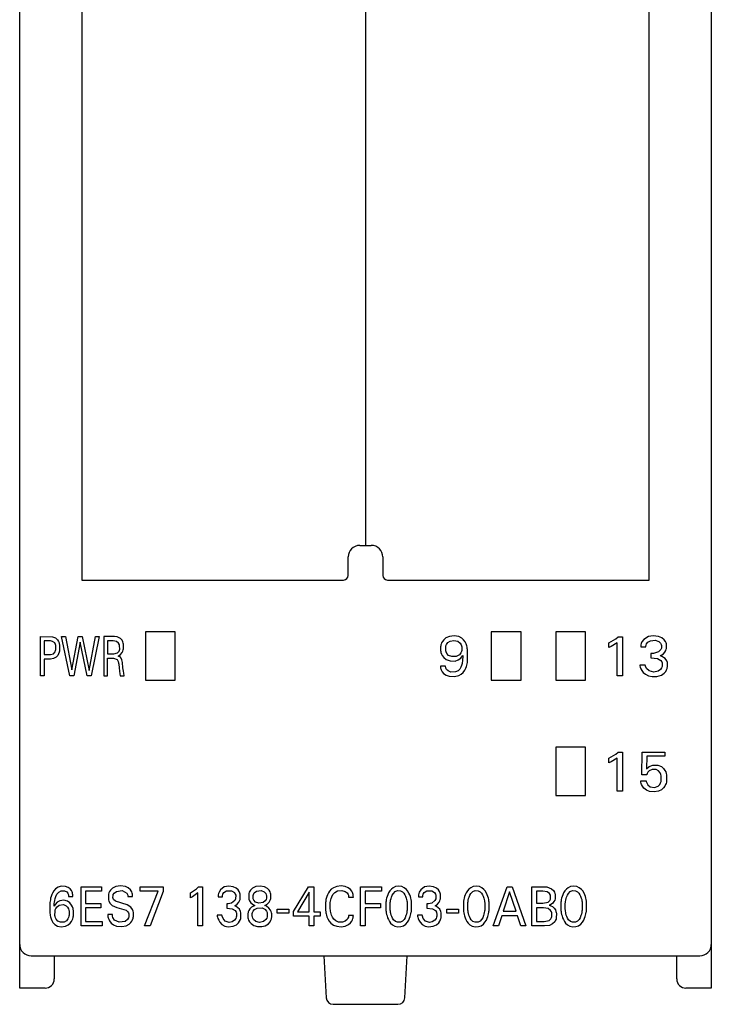
# Model space of a CAD drawing. Extents: x 0.2 to 30.2, y -0.2 to 85.2.
# Drawn here: x 0.2 to 30.2, y -0.2 to 42.5 of the extents above; entities that cross this region are included whole.
import ezdxf

# ---------------------------------------------------------------- set-up
doc = ezdxf.new("R2010")
doc.units = 0
doc.layers.add('DEFAULT_255_2_778', color=255, linetype='CONTINUOUS')

msp = doc.modelspace()

# ---------------------------------------------------------------- linework, layer by layer
at = {"layer": 'DEFAULT_255_2_778'}
for p, q in [((0.213, 0.537), (0.213, 82.638)), ((30.213, 82.638), (30.213, 0.538)), ((2.914, 66.238), (2.914, 18.238)), ((27.514, 18.238), (27.514, 66.238)), ((15.213, 63.238), (15.213, 19.738)), ((14.964, 19.738), (15.464, 19.738)), ((14.464, 18.438), (14.464, 19.238)), ((15.964, 19.238), (15.964, 18.438)), ((2.914, 18.238), (14.264, 18.238)), ((16.164, 18.238), (27.514, 18.238)), ((6.964, 15.988), (5.664, 15.988)), ((5.664, 15.988), (5.664, 13.888)), ((6.964, 13.888), (6.964, 15.988)), ((19.058, 15.813), (18.856, 15.789)), ((19.259, 15.782), (19.058, 15.813)), ((21.963, 15.988), (20.663, 15.988)), ((20.663, 15.988), (20.663, 13.888)), ((21.963, 13.888), (21.963, 15.988)), ((24.763, 15.988), (23.464, 15.988)), ((23.464, 15.988), (23.464, 13.888)), ((24.763, 13.888), (24.763, 15.988)), ((27.696, 15.812), (27.492, 15.783)), ((27.919, 15.789), (27.696, 15.812)), ((1.114, 15.788), (1.641, 15.779)), ((1.114, 14.088), (1.114, 15.788)), ((1.546, 15.595), (1.276, 15.595)), ((1.276, 15.595), (1.276, 15.002)), ((1.642, 15.578), (1.546, 15.595)), ((1.641, 15.779), (1.772, 15.724)), ((1.731, 15.508), (1.642, 15.578)), ((1.765, 15.439), (1.731, 15.508)), ((1.778, 15.392), (1.765, 15.439)), ((1.772, 15.724), (1.854, 15.644)), ((1.78, 15.221), (1.778, 15.392)), ((1.854, 15.644), (1.895, 15.577)), ((1.895, 15.577), (1.919, 15.516)), ((1.919, 15.516), (1.932, 15.469)), ((1.932, 15.469), (1.939, 15.435)), ((1.939, 15.435), (1.944, 15.398)), ((1.944, 15.398), (1.942, 15.189)), ((2.385, 14.088), (2.034, 15.788)), ((2.034, 15.788), (2.205, 15.788)), ((2.205, 15.788), (2.479, 14.337)), ((2.479, 14.337), (2.752, 15.788)), ((2.831, 15.543), (2.556, 14.088)), ((2.752, 15.788), (2.925, 15.788)), ((3.135, 14.088), (2.831, 15.543)), ((2.925, 15.788), (3.228, 14.318)), ((3.228, 14.318), (3.498, 15.788)), ((3.659, 15.788), (3.308, 14.088)), ((3.498, 15.788), (3.659, 15.788)), ((4.331, 15.788), (3.858, 15.788)), ((3.858, 15.788), (3.858, 14.088)), ((4.261, 15.595), (4.021, 15.595)), ((4.021, 15.595), (4.021, 15.042)), ((4.411, 15.573), (4.261, 15.595)), ((4.446, 15.774), (4.331, 15.788)), ((4.503, 15.506), (4.411, 15.573)), ((4.581, 15.706), (4.446, 15.774)), ((4.539, 15.433), (4.503, 15.506)), ((4.549, 15.386), (4.539, 15.433)), ((4.551, 15.239), (4.549, 15.386)), ((4.652, 15.623), (4.581, 15.706)), ((4.686, 15.553), (4.652, 15.623)), ((4.701, 15.502), (4.686, 15.553)), ((4.71, 15.455), (4.701, 15.502)), ((4.711, 15.255), (4.71, 15.455)), ((18.474, 15.382), (18.468, 15.341)), ((18.482, 15.422), (18.474, 15.382)), ((18.492, 15.458), (18.482, 15.422)), ((18.512, 15.51), (18.492, 15.458)), ((18.548, 15.575), (18.512, 15.51)), ((18.606, 15.646), (18.548, 15.575)), ((18.704, 15.724), (18.606, 15.646)), ((18.693, 15.34), (18.703, 15.388)), ((18.703, 15.388), (18.723, 15.443)), ((18.856, 15.789), (18.704, 15.724)), ((18.723, 15.443), (18.78, 15.525)), ((18.78, 15.525), (18.882, 15.593)), ((18.882, 15.593), (19.05, 15.62)), ((19.05, 15.62), (19.219, 15.583)), ((19.219, 15.583), (19.319, 15.502)), ((19.388, 15.718), (19.259, 15.782)), ((19.319, 15.502), (19.361, 15.432)), ((19.361, 15.432), (19.38, 15.377)), ((19.38, 15.377), (19.387, 15.34)), ((19.468, 15.644), (19.388, 15.718)), ((19.532, 15.553), (19.468, 15.644)), ((19.573, 15.468), (19.532, 15.553)), ((19.604, 15.381), (19.573, 15.468)), ((19.618, 15.327), (19.604, 15.381)), ((25.764, 15.517), (26.072, 15.693)), ((25.764, 15.305), (25.764, 15.517)), ((26.136, 15.516), (25.868, 15.349)), ((26.072, 15.693), (26.171, 15.778)), ((26.136, 14.088), (26.136, 15.516)), ((26.171, 15.778), (26.364, 15.778)), ((26.364, 15.778), (26.364, 14.088)), ((27.159, 15.393), (27.158, 15.345)), ((27.162, 15.422), (27.159, 15.393)), ((27.174, 15.479), (27.162, 15.422)), ((27.204, 15.559), (27.174, 15.479)), ((27.283, 15.665), (27.204, 15.559)), ((27.492, 15.783), (27.283, 15.665)), ((27.378, 15.345), (27.38, 15.383)), ((27.38, 15.383), (27.385, 15.412)), ((27.385, 15.412), (27.402, 15.464)), ((27.402, 15.464), (27.454, 15.536)), ((27.454, 15.536), (27.571, 15.607)), ((27.571, 15.607), (27.78, 15.626)), ((27.78, 15.626), (27.944, 15.566)), ((28.072, 15.726), (27.919, 15.789)), ((27.944, 15.566), (28.013, 15.495)), ((28.013, 15.495), (28.039, 15.438)), ((28.039, 15.438), (28.048, 15.401)), ((28.048, 15.401), (28.047, 15.286)), ((28.171, 15.648), (28.072, 15.726)), ((28.224, 15.578), (28.171, 15.648)), ((28.255, 15.513), (28.224, 15.578)), ((28.268, 15.471), (28.255, 15.513)), ((28.273, 15.441), (28.268, 15.471)), ((28.275, 15.3), (28.273, 15.441)), ((1.276, 15.002), (1.546, 15.002)), ((1.546, 15.002), (1.683, 15.042)), ((1.683, 15.042), (1.748, 15.119)), ((1.748, 15.119), (1.772, 15.18)), ((1.772, 15.18), (1.78, 15.221)), ((1.864, 14.968), (1.794, 14.891)), ((1.903, 15.041), (1.864, 14.968)), ((1.924, 15.103), (1.903, 15.041)), ((1.936, 15.151), (1.924, 15.103)), ((1.942, 15.189), (1.936, 15.151)), ((4.021, 15.042), (4.304, 15.042)), ((4.304, 15.042), (4.462, 15.083)), ((4.462, 15.083), (4.527, 15.159)), ((4.482, 14.938), (4.589, 15.007)), ((4.527, 15.159), (4.544, 15.202)), ((4.544, 15.202), (4.551, 15.239)), ((4.589, 15.007), (4.657, 15.093)), ((4.657, 15.093), (4.685, 15.153)), ((4.685, 15.153), (4.702, 15.209)), ((4.702, 15.209), (4.711, 15.255)), ((18.468, 15.341), (18.468, 15.175)), ((18.468, 15.175), (18.474, 15.139)), ((18.474, 15.139), (18.485, 15.089)), ((18.485, 15.089), (18.505, 15.029)), ((18.505, 15.029), (18.541, 14.959)), ((18.541, 14.959), (18.609, 14.874)), ((18.691, 15.199), (18.693, 15.34)), ((18.697, 15.163), (18.691, 15.199)), ((18.71, 15.119), (18.697, 15.163)), ((18.744, 15.049), (18.71, 15.119)), ((18.819, 14.97), (18.744, 15.049)), ((18.953, 14.915), (18.819, 14.97)), ((19.284, 14.996), (19.152, 14.926)), ((19.348, 15.074), (19.284, 14.996)), ((19.376, 15.14), (19.348, 15.074)), ((19.349, 14.856), (19.427, 14.952)), ((19.387, 15.185), (19.376, 15.14)), ((19.387, 15.34), (19.387, 15.185)), ((19.427, 14.952), (19.435, 14.964)), ((19.435, 14.964), (19.433, 14.927)), ((19.629, 15.274), (19.618, 15.327)), ((19.637, 15.219), (19.629, 15.274)), ((19.644, 15.165), (19.637, 15.219)), ((19.644, 14.748), (19.644, 15.165)), ((25.868, 15.349), (25.764, 15.305)), ((27.158, 15.345), (27.378, 15.345)), ((27.699, 15.052), (27.592, 15.052)), ((27.592, 15.052), (27.592, 14.861)), ((27.924, 15.123), (27.699, 15.052)), ((28.024, 15.225), (27.924, 15.123)), ((28, 14.957), (28.136, 15.042)), ((28.024, 14.952), (28, 14.957)), ((28.047, 15.286), (28.024, 15.225)), ((28.217, 14.836), (28.024, 14.952)), ((28.136, 15.042), (28.201, 15.112)), ((28.201, 15.112), (28.24, 15.179)), ((28.24, 15.179), (28.262, 15.236)), ((28.262, 15.236), (28.27, 15.268)), ((28.27, 15.268), (28.275, 15.3)), ((1.547, 14.81), (1.277, 14.81)), ((1.277, 14.81), (1.277, 14.088)), ((1.682, 14.83), (1.547, 14.81)), ((1.794, 14.891), (1.682, 14.83)), ((4.02, 14.088), (4.02, 14.849)), ((4.02, 14.849), (4.289, 14.849)), ((4.289, 14.849), (4.445, 14.791)), ((4.445, 14.791), (4.489, 14.7)), ((4.57, 14.906), (4.482, 14.938)), ((4.489, 14.7), (4.504, 14.632)), ((4.504, 14.632), (4.509, 14.594)), ((4.509, 14.594), (4.527, 14.431)), ((4.62, 14.848), (4.57, 14.906)), ((4.648, 14.771), (4.62, 14.848)), ((4.661, 14.715), (4.648, 14.771)), ((4.669, 14.657), (4.661, 14.715)), ((4.693, 14.435), (4.669, 14.657)), ((18.609, 14.874), (18.719, 14.789)), ((18.719, 14.789), (18.884, 14.73)), ((18.884, 14.73), (19.098, 14.723)), ((19.152, 14.926), (18.953, 14.915)), ((19.098, 14.723), (19.238, 14.771)), ((19.238, 14.771), (19.349, 14.856)), ((19.378, 14.53), (19.355, 14.463)), ((19.4, 14.614), (19.378, 14.53)), ((19.409, 14.665), (19.4, 14.614)), ((19.416, 14.716), (19.409, 14.665)), ((19.423, 14.779), (19.416, 14.716)), ((19.427, 14.816), (19.423, 14.779)), ((19.429, 14.853), (19.427, 14.816)), ((19.431, 14.89), (19.429, 14.853)), ((19.433, 14.927), (19.431, 14.89)), ((19.59, 14.482), (19.608, 14.54)), ((19.608, 14.54), (19.622, 14.599)), ((19.622, 14.599), (19.633, 14.658)), ((19.633, 14.658), (19.641, 14.718)), ((19.641, 14.718), (19.644, 14.748)), ((27.342, 14.552), (27.109, 14.552)), ((27.109, 14.552), (27.116, 14.515)), ((27.357, 14.503), (27.342, 14.552)), ((27.592, 14.861), (27.886, 14.831)), ((27.886, 14.831), (28.022, 14.75)), ((28.022, 14.75), (28.067, 14.685)), ((28.067, 14.685), (28.081, 14.643)), ((28.081, 14.643), (28.079, 14.49)), ((28.287, 14.728), (28.217, 14.836)), ((28.306, 14.662), (28.287, 14.728)), ((28.312, 14.618), (28.306, 14.662)), ((28.313, 14.51), (28.312, 14.618)), ((4.527, 14.431), (4.545, 14.282)), ((4.545, 14.282), (4.562, 14.174)), ((4.562, 14.174), (4.579, 14.089)), ((4.712, 14.283), (4.693, 14.435)), ((4.724, 14.202), (4.712, 14.283)), ((4.752, 14.089), (4.724, 14.202)), ((18.686, 14.5), (18.464, 14.5)), ((18.464, 14.5), (18.466, 14.449)), ((18.466, 14.449), (18.471, 14.416)), ((18.471, 14.416), (18.479, 14.384)), ((18.479, 14.384), (18.495, 14.336)), ((18.495, 14.336), (18.535, 14.263)), ((18.535, 14.263), (18.599, 14.185)), ((18.599, 14.185), (18.708, 14.107)), ((18.688, 14.469), (18.686, 14.5)), ((18.692, 14.448), (18.688, 14.469)), ((18.7, 14.418), (18.692, 14.448)), ((18.728, 14.363), (18.7, 14.418)), ((18.708, 14.107), (18.836, 14.062)), ((18.793, 14.294), (18.728, 14.363)), ((18.91, 14.245), (18.793, 14.294)), ((19.116, 14.251), (18.91, 14.245)), ((19.08, 14.054), (19.257, 14.095)), ((19.229, 14.302), (19.116, 14.251)), ((19.307, 14.378), (19.229, 14.302)), ((19.257, 14.095), (19.362, 14.15)), ((19.355, 14.463), (19.307, 14.378)), ((19.362, 14.15), (19.449, 14.229)), ((19.449, 14.229), (19.519, 14.326)), ((19.519, 14.326), (19.565, 14.416)), ((19.565, 14.416), (19.59, 14.482)), ((27.116, 14.515), (27.129, 14.461)), ((27.129, 14.461), (27.154, 14.392)), ((27.154, 14.392), (27.195, 14.315)), ((27.195, 14.315), (27.259, 14.233)), ((27.259, 14.233), (27.359, 14.149)), ((27.405, 14.406), (27.357, 14.503)), ((27.359, 14.149), (27.484, 14.086)), ((27.515, 14.298), (27.405, 14.406)), ((27.714, 14.242), (27.515, 14.298)), ((27.905, 14.28), (27.715, 14.242)), ((27.851, 14.059), (28.046, 14.118)), ((28.016, 14.363), (27.905, 14.28)), ((28.059, 14.431), (28.016, 14.363)), ((28.046, 14.118), (28.172, 14.203)), ((28.079, 14.49), (28.059, 14.431)), ((28.172, 14.203), (28.235, 14.277)), ((28.235, 14.277), (28.273, 14.347)), ((28.273, 14.347), (28.295, 14.407)), ((28.295, 14.407), (28.304, 14.44)), ((28.304, 14.44), (28.31, 14.475)), ((28.31, 14.475), (28.313, 14.51)), ((1.277, 14.088), (1.114, 14.088)), ((2.556, 14.088), (2.385, 14.088)), ((3.308, 14.088), (3.135, 14.088)), ((3.858, 14.088), (4.02, 14.088)), ((4.579, 14.089), (4.752, 14.089)), ((5.664, 13.888), (6.964, 13.888)), ((18.836, 14.062), (19.08, 14.054)), ((20.663, 13.888), (21.963, 13.888)), ((23.464, 13.888), (24.763, 13.888)), ((26.364, 14.088), (26.136, 14.088)), ((27.484, 14.086), (27.647, 14.052)), ((27.647, 14.052), (27.851, 14.059)), ((24.763, 10.988), (23.464, 10.988)), ((23.464, 10.988), (23.464, 8.888)), ((24.763, 8.888), (24.763, 10.988)), ((25.764, 10.517), (26.072, 10.692)), ((26.072, 10.692), (26.171, 10.778)), ((26.171, 10.778), (26.364, 10.778)), ((26.364, 10.778), (26.364, 9.088)), ((27.193, 9.784), (27.207, 10.778)), ((27.207, 10.778), (28.191, 10.778)), ((28.191, 10.778), (28.191, 10.593)), ((25.764, 10.305), (25.764, 10.517)), ((25.868, 10.348), (25.764, 10.305)), ((26.136, 10.515), (25.868, 10.348)), ((26.136, 9.088), (26.136, 10.515)), ((27.42, 10.593), (27.407, 10.046)), ((28.191, 10.593), (27.42, 10.593)), ((27.407, 10.046), (27.52, 10.146)), ((27.433, 9.846), (27.423, 9.805)), ((27.458, 9.9), (27.433, 9.846)), ((27.518, 9.967), (27.458, 9.9)), ((27.655, 10.027), (27.518, 9.967)), ((27.52, 10.146), (27.675, 10.206)), ((27.817, 10.019), (27.655, 10.027)), ((27.675, 10.206), (27.89, 10.207)), ((27.925, 9.96), (27.817, 10.019)), ((27.89, 10.207), (28.049, 10.147)), ((27.993, 9.876), (27.925, 9.96)), ((28.025, 9.803), (27.993, 9.876)), ((28.049, 10.147), (28.143, 10.066)), ((28.143, 10.066), (28.202, 9.983)), ((28.202, 9.983), (28.234, 9.914)), ((28.234, 9.914), (28.256, 9.847)), ((28.256, 9.847), (28.267, 9.795)), ((27.157, 9.507), (27.155, 9.524)), ((27.155, 9.524), (27.387, 9.524)), ((27.162, 9.472), (27.157, 9.507)), ((27.174, 9.42), (27.162, 9.472)), ((27.192, 9.371), (27.174, 9.42)), ((27.421, 9.784), (27.193, 9.784)), ((27.387, 9.524), (27.392, 9.495)), ((27.392, 9.495), (27.41, 9.438)), ((27.41, 9.438), (27.462, 9.352)), ((27.423, 9.805), (27.421, 9.784)), ((27.976, 9.373), (28.013, 9.442)), ((28.013, 9.442), (28.032, 9.499)), ((28.04, 9.745), (28.025, 9.803)), ((28.032, 9.499), (28.042, 9.549)), ((28.042, 9.549), (28.04, 9.745)), ((28.25, 9.417), (28.231, 9.364)), ((28.264, 9.472), (28.25, 9.417)), ((28.271, 9.513), (28.264, 9.472)), ((28.267, 9.795), (28.272, 9.764)), ((28.272, 9.764), (28.271, 9.513)), ((26.364, 9.088), (26.136, 9.088)), ((27.229, 9.297), (27.192, 9.371)), ((27.289, 9.218), (27.229, 9.297)), ((27.398, 9.13), (27.289, 9.218)), ((27.537, 9.071), (27.398, 9.13)), ((27.462, 9.352), (27.56, 9.273)), ((27.738, 9.049), (27.537, 9.071)), ((27.56, 9.273), (27.752, 9.243)), ((27.917, 9.077), (27.738, 9.049)), ((27.752, 9.243), (27.902, 9.296)), ((27.902, 9.296), (27.976, 9.373)), ((28.048, 9.138), (27.917, 9.077)), ((28.146, 9.225), (28.048, 9.138)), ((28.198, 9.298), (28.146, 9.225)), ((28.231, 9.364), (28.198, 9.298)), ((23.464, 8.888), (24.763, 8.888)), ((1.694, 4.763), (1.636, 4.663)), ((1.768, 4.846), (1.694, 4.763)), ((1.88, 4.921), (1.768, 4.846)), ((1.829, 4.611), (1.905, 4.707)), ((2.014, 4.958), (1.88, 4.921)), ((1.905, 4.707), (2.014, 4.765)), ((2.206, 4.951), (2.014, 4.958)), ((2.014, 4.765), (2.164, 4.765)), ((2.164, 4.765), (2.254, 4.715)), ((2.323, 4.907), (2.206, 4.951)), ((2.254, 4.715), (2.299, 4.656)), ((2.407, 4.842), (2.323, 4.907)), ((2.457, 4.777), (2.407, 4.842)), ((2.487, 4.716), (2.457, 4.777)), ((2.503, 4.666), (2.487, 4.716)), ((2.874, 4.938), (3.765, 4.938)), ((2.874, 3.238), (2.874, 4.937)), ((3.765, 4.745), (3.074, 4.745)), ((3.074, 4.745), (3.074, 4.209)), ((3.765, 4.938), (3.765, 4.745)), ((4.107, 4.723), (4.083, 4.665)), ((4.148, 4.786), (4.107, 4.723)), ((4.24, 4.872), (4.148, 4.786)), ((4.387, 4.942), (4.24, 4.872)), ((4.309, 4.663), (4.41, 4.737)), ((4.583, 4.971), (4.387, 4.942)), ((4.41, 4.737), (4.657, 4.77)), ((4.81, 4.946), (4.583, 4.971)), ((4.657, 4.77), (4.856, 4.663)), ((4.923, 4.891), (4.81, 4.946)), ((5.018, 4.803), (4.923, 4.891)), ((5.071, 4.718), (5.018, 4.803)), ((5.096, 4.652), (5.071, 4.718)), ((5.436, 4.938), (6.43, 4.938)), ((5.436, 4.747), (5.436, 4.938)), ((6.224, 4.747), (5.436, 4.747)), ((5.634, 3.238), (6.224, 4.747)), ((6.43, 4.729), (5.869, 3.238)), ((6.43, 4.938), (6.43, 4.729)), ((7.622, 4.667), (7.887, 4.842)), ((7.887, 4.842), (7.972, 4.928)), ((7.972, 4.928), (8.138, 4.928)), ((8.138, 4.928), (8.138, 3.238)), ((8.859, 4.707), (8.836, 4.638)), ((8.921, 4.807), (8.859, 4.707)), ((9.087, 4.925), (8.921, 4.807)), ((9.074, 4.685), (9.189, 4.762)), ((9.283, 4.962), (9.087, 4.925)), ((9.189, 4.762), (9.403, 4.765)), ((9.475, 4.938), (9.283, 4.962)), ((9.403, 4.765), (9.526, 4.685)), ((9.606, 4.875), (9.475, 4.938)), ((9.692, 4.797), (9.606, 4.875)), ((9.738, 4.728), (9.692, 4.797)), ((9.763, 4.663), (9.738, 4.728)), ((10.174, 4.704), (10.156, 4.649)), ((10.219, 4.783), (10.174, 4.704)), ((10.31, 4.87), (10.219, 4.783)), ((10.456, 4.94), (10.31, 4.87)), ((10.39, 4.672), (10.483, 4.742)), ((10.645, 4.963), (10.456, 4.94)), ((10.483, 4.742), (10.683, 4.766)), ((10.829, 4.93), (10.645, 4.963)), ((10.683, 4.766), (10.822, 4.713)), ((10.822, 4.713), (10.831, 4.706)), ((10.956, 4.862), (10.829, 4.93)), ((10.831, 4.706), (10.889, 4.638)), ((11.034, 4.784), (10.956, 4.862)), ((11.076, 4.713), (11.034, 4.784)), ((11.095, 4.662), (11.076, 4.713)), ((12.096, 3.868), (12.74, 4.938)), ((12.74, 4.938), (12.971, 4.938)), ((12.971, 4.938), (12.971, 3.849)), ((13.65, 4.741), (13.602, 4.667)), ((13.729, 4.829), (13.65, 4.741)), ((13.821, 4.896), (13.729, 4.829)), ((13.965, 4.953), (13.821, 4.896)), ((13.879, 4.686), (14, 4.752)), ((14.151, 4.971), (13.965, 4.953)), ((14, 4.752), (14.19, 4.773)), ((14.335, 4.945), (14.151, 4.971)), ((14.19, 4.773), (14.329, 4.735)), ((14.329, 4.735), (14.419, 4.667)), ((14.461, 4.893), (14.335, 4.945)), ((14.56, 4.818), (14.461, 4.893)), ((14.616, 4.75), (14.56, 4.818)), ((14.648, 4.689), (14.616, 4.75)), ((15.001, 4.938), (15.902, 4.938)), ((15.001, 3.237), (15.001, 4.937)), ((15.902, 4.745), (15.201, 4.745)), ((15.201, 4.745), (15.201, 4.209)), ((15.902, 4.938), (15.902, 4.745)), ((16.265, 4.753), (16.216, 4.671)), ((16.336, 4.837), (16.265, 4.753)), ((16.412, 4.896), (16.336, 4.837)), ((16.518, 4.944), (16.412, 4.896)), ((16.422, 4.65), (16.499, 4.724)), ((16.499, 4.724), (16.603, 4.766)), ((16.654, 4.963), (16.518, 4.944)), ((16.603, 4.766), (16.728, 4.761)), ((16.79, 4.944), (16.654, 4.963)), ((16.728, 4.761), (16.819, 4.717)), ((16.896, 4.896), (16.79, 4.944)), ((16.819, 4.717), (16.874, 4.664)), ((16.987, 4.821), (16.896, 4.896)), ((17.042, 4.753), (16.987, 4.821)), ((17.1, 4.655), (17.042, 4.753)), ((17.546, 4.707), (17.523, 4.638)), ((17.608, 4.807), (17.546, 4.707)), ((17.774, 4.925), (17.608, 4.807)), ((17.761, 4.685), (17.876, 4.762)), ((17.97, 4.962), (17.774, 4.925)), ((17.876, 4.762), (18.09, 4.765)), ((18.162, 4.938), (17.97, 4.962)), ((18.09, 4.765), (18.213, 4.685)), ((18.293, 4.875), (18.162, 4.938)), ((18.379, 4.797), (18.293, 4.875)), ((18.425, 4.728), (18.379, 4.797)), ((18.45, 4.663), (18.425, 4.728)), ((19.631, 4.753), (19.581, 4.671)), ((19.701, 4.837), (19.631, 4.753)), ((19.777, 4.896), (19.701, 4.837)), ((19.883, 4.944), (19.777, 4.896)), ((19.787, 4.65), (19.864, 4.724)), ((19.864, 4.724), (19.969, 4.766)), ((20.019, 4.963), (19.883, 4.944)), ((19.969, 4.766), (20.094, 4.761)), ((20.155, 4.944), (20.019, 4.963)), ((20.094, 4.761), (20.184, 4.717)), ((20.261, 4.896), (20.155, 4.944)), ((20.184, 4.717), (20.24, 4.664)), ((20.352, 4.821), (20.261, 4.896)), ((20.407, 4.753), (20.352, 4.821)), ((20.465, 4.655), (20.407, 4.753)), ((20.754, 3.238), (21.354, 4.938)), ((21.465, 4.718), (21.185, 3.874)), ((21.354, 4.938), (21.573, 4.938)), ((21.746, 3.874), (21.465, 4.718)), ((21.573, 4.938), (22.173, 3.238)), ((22.435, 4.938), (23.086, 4.925)), ((22.435, 3.238), (22.435, 4.938)), ((22.909, 4.745), (22.635, 4.745)), ((22.635, 4.745), (22.635, 4.219)), ((23.096, 4.714), (22.909, 4.745)), ((23.086, 4.925), (23.282, 4.852)), ((23.199, 4.636), (23.096, 4.714)), ((23.282, 4.852), (23.371, 4.771)), ((23.371, 4.771), (23.409, 4.708)), ((23.409, 4.708), (23.429, 4.648)), ((23.857, 4.753), (23.808, 4.671)), ((23.928, 4.837), (23.857, 4.753)), ((24.004, 4.896), (23.928, 4.837)), ((24.109, 4.944), (24.004, 4.896)), ((24.014, 4.65), (24.091, 4.724)), ((24.091, 4.724), (24.195, 4.766)), ((24.245, 4.963), (24.109, 4.944)), ((24.195, 4.766), (24.32, 4.761)), ((24.382, 4.944), (24.245, 4.963)), ((24.32, 4.761), (24.411, 4.717)), ((24.488, 4.896), (24.382, 4.944)), ((24.411, 4.717), (24.466, 4.664)), ((24.579, 4.821), (24.488, 4.896)), ((24.634, 4.753), (24.579, 4.821)), ((24.692, 4.655), (24.634, 4.753)), ((1.534, 4.312), (1.526, 4.25)), ((1.544, 4.374), (1.534, 4.312)), ((1.557, 4.434), (1.544, 4.374)), ((1.579, 4.517), (1.557, 4.434)), ((1.606, 4.595), (1.579, 4.517)), ((1.636, 4.663), (1.606, 4.595)), ((1.722, 4.267), (1.734, 4.34)), ((1.734, 4.34), (1.755, 4.431)), ((1.755, 4.431), (1.785, 4.519)), ((1.785, 4.519), (1.829, 4.611)), ((1.955, 4.33), (1.84, 4.263)), ((2.122, 4.354), (1.955, 4.33)), ((2.286, 4.313), (2.122, 4.354)), ((2.395, 4.235), (2.286, 4.313)), ((2.299, 4.656), (2.317, 4.61)), ((2.317, 4.61), (2.324, 4.578)), ((2.324, 4.578), (2.328, 4.551)), ((2.328, 4.551), (2.329, 4.512)), ((2.329, 4.512), (2.521, 4.512)), ((2.511, 4.63), (2.503, 4.666)), ((2.516, 4.591), (2.511, 4.63)), ((2.518, 4.571), (2.516, 4.591)), ((2.521, 4.512), (2.518, 4.571)), ((4.069, 4.619), (4.062, 4.585)), ((4.062, 4.585), (4.064, 4.374)), ((4.064, 4.374), (4.083, 4.306)), ((4.083, 4.665), (4.069, 4.619)), ((4.083, 4.306), (4.132, 4.215)), ((4.26, 4.465), (4.262, 4.553)), ((4.267, 4.433), (4.26, 4.465)), ((4.262, 4.553), (4.273, 4.597)), ((4.289, 4.382), (4.267, 4.433)), ((4.273, 4.597), (4.309, 4.663)), ((4.37, 4.308), (4.289, 4.382)), ((4.875, 4.148), (4.37, 4.308)), ((4.856, 4.663), (4.899, 4.573)), ((4.899, 4.573), (4.907, 4.531)), ((4.907, 4.531), (4.909, 4.512)), ((4.908, 4.513), (5.111, 4.513)), ((5.106, 4.611), (5.096, 4.652)), ((5.11, 4.583), (5.106, 4.611)), ((5.111, 4.513), (5.11, 4.583)), ((7.622, 4.455), (7.622, 4.667)), ((7.712, 4.499), (7.622, 4.455)), ((7.942, 4.665), (7.712, 4.499)), ((7.942, 3.238), (7.942, 4.665)), ((8.821, 4.55), (8.819, 4.495)), ((8.819, 4.495), (9.009, 4.495)), ((8.825, 4.583), (8.821, 4.55)), ((8.836, 4.638), (8.825, 4.583)), ((9.009, 4.495), (9.011, 4.533)), ((9.011, 4.533), (9.015, 4.561)), ((9.015, 4.561), (9.03, 4.612)), ((9.03, 4.612), (9.074, 4.685)), ((9.54, 4.333), (9.404, 4.229)), ((9.526, 4.685), (9.566, 4.62)), ((9.579, 4.414), (9.54, 4.333)), ((9.566, 4.62), (9.582, 4.57)), ((9.582, 4.57), (9.579, 4.414)), ((9.717, 4.262), (9.751, 4.329)), ((9.751, 4.329), (9.77, 4.386)), ((9.774, 4.62), (9.763, 4.663)), ((9.77, 4.386), (9.776, 4.417)), ((9.779, 4.59), (9.774, 4.62)), ((9.776, 4.417), (9.781, 4.449)), ((9.781, 4.449), (9.779, 4.59)), ((10.156, 4.649), (10.148, 4.609)), ((10.148, 4.609), (10.149, 4.446)), ((10.149, 4.446), (10.16, 4.394)), ((10.16, 4.394), (10.185, 4.329)), ((10.185, 4.329), (10.243, 4.242)), ((10.338, 4.444), (10.34, 4.561)), ((10.344, 4.413), (10.338, 4.444)), ((10.34, 4.561), (10.352, 4.606)), ((10.37, 4.349), (10.344, 4.413)), ((10.352, 4.606), (10.39, 4.672)), ((10.44, 4.274), (10.37, 4.349)), ((10.583, 4.223), (10.44, 4.274)), ((10.866, 4.322), (10.773, 4.25)), ((10.903, 4.388), (10.866, 4.322)), ((10.889, 4.638), (10.91, 4.582)), ((10.915, 4.434), (10.903, 4.388)), ((10.91, 4.582), (10.917, 4.551)), ((10.917, 4.551), (10.915, 4.434)), ((11.028, 4.262), (11.067, 4.324)), ((11.067, 4.324), (11.089, 4.378)), ((11.089, 4.378), (11.101, 4.421)), ((11.105, 4.619), (11.095, 4.662)), ((11.101, 4.421), (11.107, 4.452)), ((11.107, 4.452), (11.105, 4.619)), ((12.775, 4.695), (12.267, 3.848)), ((12.775, 3.848), (12.775, 4.695)), ((13.486, 4.29), (13.482, 4.255)), ((13.491, 4.325), (13.486, 4.29)), ((13.5, 4.378), (13.491, 4.325)), ((13.511, 4.431), (13.5, 4.378)), ((13.533, 4.509), (13.511, 4.431)), ((13.559, 4.58), (13.533, 4.509)), ((13.602, 4.667), (13.559, 4.58)), ((13.686, 4.253), (13.693, 4.309)), ((13.693, 4.309), (13.704, 4.368)), ((13.704, 4.368), (13.719, 4.426)), ((13.719, 4.426), (13.748, 4.504)), ((13.748, 4.504), (13.799, 4.597)), ((13.799, 4.597), (13.879, 4.686)), ((14.419, 4.667), (14.458, 4.605)), ((14.458, 4.605), (14.471, 4.565)), ((14.471, 4.565), (14.478, 4.532)), ((14.478, 4.532), (14.481, 4.487)), ((14.481, 4.487), (14.686, 4.487)), ((14.666, 4.639), (14.648, 4.689)), ((14.675, 4.602), (14.666, 4.639)), ((14.682, 4.564), (14.675, 4.602)), ((14.684, 4.545), (14.682, 4.564)), ((14.686, 4.487), (14.684, 4.545)), ((16.1, 4.274), (16.097, 4.237)), ((16.105, 4.31), (16.1, 4.274)), ((16.116, 4.376), (16.105, 4.31)), ((16.13, 4.442), (16.116, 4.376)), ((16.148, 4.506), (16.13, 4.442)), ((16.178, 4.59), (16.148, 4.506)), ((16.216, 4.671), (16.178, 4.59)), ((16.29, 4.253), (16.296, 4.302)), ((16.296, 4.302), (16.304, 4.352)), ((16.304, 4.352), (16.32, 4.422)), ((16.32, 4.422), (16.34, 4.488)), ((16.34, 4.488), (16.377, 4.577)), ((16.377, 4.577), (16.422, 4.65)), ((16.874, 4.664), (16.922, 4.592)), ((16.922, 4.592), (16.953, 4.525)), ((16.953, 4.525), (16.982, 4.442)), ((16.982, 4.442), (16.998, 4.376)), ((16.998, 4.376), (17.007, 4.327)), ((17.007, 4.327), (17.015, 4.278)), ((17.015, 4.278), (17.018, 4.253)), ((17.133, 4.582), (17.1, 4.655)), ((17.16, 4.506), (17.133, 4.582)), ((17.178, 4.442), (17.16, 4.506)), ((17.192, 4.376), (17.178, 4.442)), ((17.203, 4.31), (17.192, 4.376)), ((17.207, 4.274), (17.203, 4.31)), ((17.211, 4.237), (17.207, 4.274)), ((17.508, 4.55), (17.506, 4.495)), ((17.506, 4.495), (17.696, 4.495)), ((17.512, 4.583), (17.508, 4.55)), ((17.523, 4.638), (17.512, 4.583)), ((17.696, 4.495), (17.698, 4.533)), ((17.698, 4.533), (17.702, 4.561)), ((17.702, 4.561), (17.717, 4.612)), ((17.717, 4.612), (17.761, 4.685)), ((18.227, 4.333), (18.091, 4.229)), ((18.213, 4.685), (18.253, 4.62)), ((18.266, 4.414), (18.227, 4.333)), ((18.253, 4.62), (18.269, 4.57)), ((18.269, 4.57), (18.266, 4.414)), ((18.404, 4.262), (18.438, 4.329)), ((18.438, 4.329), (18.457, 4.386)), ((18.461, 4.62), (18.45, 4.663)), ((18.457, 4.386), (18.463, 4.417)), ((18.466, 4.59), (18.461, 4.62)), ((18.463, 4.417), (18.468, 4.449)), ((18.468, 4.449), (18.466, 4.59)), ((19.465, 4.274), (19.462, 4.237)), ((19.47, 4.31), (19.465, 4.274)), ((19.481, 4.376), (19.47, 4.31)), ((19.495, 4.442), (19.481, 4.376)), ((19.513, 4.506), (19.495, 4.442)), ((19.543, 4.59), (19.513, 4.506)), ((19.581, 4.671), (19.543, 4.59)), ((19.655, 4.253), (19.661, 4.302)), ((19.661, 4.302), (19.669, 4.352)), ((19.669, 4.352), (19.685, 4.422)), ((19.685, 4.422), (19.705, 4.488)), ((19.705, 4.488), (19.742, 4.577)), ((19.742, 4.577), (19.787, 4.65)), ((20.24, 4.664), (20.287, 4.592)), ((20.287, 4.592), (20.319, 4.525)), ((20.319, 4.525), (20.347, 4.442)), ((20.347, 4.442), (20.363, 4.376)), ((20.363, 4.376), (20.373, 4.327)), ((20.373, 4.327), (20.38, 4.278)), ((20.38, 4.278), (20.383, 4.253)), ((20.498, 4.582), (20.465, 4.655)), ((20.525, 4.506), (20.498, 4.582)), ((20.543, 4.442), (20.525, 4.506)), ((20.557, 4.376), (20.543, 4.442)), ((20.568, 4.31), (20.557, 4.376)), ((20.572, 4.274), (20.568, 4.31)), ((20.576, 4.237), (20.572, 4.274)), ((23.138, 4.269), (23.212, 4.339)), ((23.231, 4.573), (23.199, 4.636)), ((23.212, 4.339), (23.234, 4.391)), ((23.241, 4.532), (23.231, 4.573)), ((23.234, 4.391), (23.242, 4.432)), ((23.242, 4.432), (23.241, 4.532)), ((23.389, 4.295), (23.321, 4.211)), ((23.42, 4.361), (23.389, 4.295)), ((23.435, 4.413), (23.42, 4.361)), ((23.429, 4.648), (23.437, 4.611)), ((23.441, 4.453), (23.435, 4.413)), ((23.437, 4.611), (23.442, 4.573)), ((23.442, 4.573), (23.441, 4.453)), ((23.692, 4.274), (23.688, 4.237)), ((23.696, 4.31), (23.692, 4.274)), ((23.707, 4.376), (23.696, 4.31)), ((23.722, 4.442), (23.707, 4.376)), ((23.74, 4.506), (23.722, 4.442)), ((23.77, 4.59), (23.74, 4.506)), ((23.808, 4.671), (23.77, 4.59)), ((23.882, 4.253), (23.888, 4.302)), ((23.888, 4.302), (23.896, 4.352)), ((23.896, 4.352), (23.912, 4.422)), ((23.912, 4.422), (23.932, 4.488)), ((23.932, 4.488), (23.969, 4.577)), ((23.969, 4.577), (24.014, 4.65)), ((24.466, 4.664), (24.514, 4.592)), ((24.514, 4.592), (24.545, 4.525)), ((24.545, 4.525), (24.573, 4.442)), ((24.573, 4.442), (24.59, 4.376)), ((24.59, 4.376), (24.599, 4.327)), ((24.599, 4.327), (24.606, 4.278)), ((24.606, 4.278), (24.609, 4.253)), ((24.725, 4.582), (24.692, 4.655)), ((24.751, 4.506), (24.725, 4.582)), ((24.769, 4.442), (24.751, 4.506)), ((24.784, 4.376), (24.769, 4.442)), ((24.794, 4.31), (24.784, 4.376)), ((24.799, 4.274), (24.794, 4.31)), ((24.803, 4.237), (24.799, 4.274)), ((1.523, 4.215), (1.522, 3.822)), ((1.526, 4.25), (1.523, 4.215)), ((1.752, 4.171), (1.705, 4.1)), ((1.705, 4.1), (1.709, 4.156)), ((1.709, 4.156), (1.715, 4.212)), ((1.715, 4.212), (1.722, 4.267)), ((1.745, 3.689), (1.746, 3.878)), ((1.746, 3.878), (1.758, 3.928)), ((1.84, 4.263), (1.752, 4.171)), ((1.758, 3.928), (1.781, 3.986)), ((1.781, 3.986), (1.833, 4.062)), ((1.833, 4.062), (1.931, 4.133)), ((1.931, 4.133), (2.112, 4.16)), ((2.112, 4.16), (2.235, 4.112)), ((2.235, 4.112), (2.292, 4.049)), ((2.292, 4.049), (2.33, 3.974)), ((2.33, 3.974), (2.345, 3.923)), ((2.345, 3.923), (2.353, 3.885)), ((2.353, 3.885), (2.357, 3.851)), ((2.357, 3.851), (2.356, 3.704)), ((2.466, 4.142), (2.395, 4.235)), ((2.506, 4.06), (2.466, 4.142)), ((2.527, 3.993), (2.506, 4.06)), ((2.539, 3.941), (2.527, 3.993)), ((2.545, 3.899), (2.539, 3.941)), ((2.546, 3.677), (2.545, 3.899)), ((3.074, 4.209), (3.738, 4.209)), ((3.738, 4.016), (3.074, 4.016)), ((3.074, 4.016), (3.074, 3.43)), ((3.738, 4.209), (3.738, 4.016)), ((4.132, 4.215), (4.23, 4.126)), ((4.23, 4.126), (4.425, 4.043)), ((4.425, 4.043), (4.828, 3.919)), ((4.828, 3.919), (4.911, 3.847)), ((5.036, 4.047), (4.875, 4.148)), ((4.911, 3.847), (4.935, 3.801)), ((5.104, 3.954), (5.036, 4.047)), ((5.133, 3.88), (5.104, 3.954)), ((5.144, 3.824), (5.133, 3.88)), ((9.258, 4.201), (9.192, 4.201)), ((9.192, 4.201), (9.192, 4.011)), ((9.192, 4.011), (9.436, 3.984)), ((9.404, 4.229), (9.258, 4.201)), ((9.436, 3.984), (9.557, 3.906)), ((9.544, 4.107), (9.651, 4.182)), ((9.608, 4.084), (9.544, 4.107)), ((9.557, 3.906), (9.601, 3.835)), ((9.752, 3.957), (9.608, 4.084)), ((9.651, 4.182), (9.717, 4.262)), ((9.797, 3.861), (9.752, 3.957)), ((9.81, 3.803), (9.797, 3.861)), ((10.131, 3.849), (10.118, 3.803)), ((10.155, 3.907), (10.131, 3.849)), ((10.197, 3.974), (10.155, 3.907)), ((10.273, 4.052), (10.197, 3.974)), ((10.243, 4.242), (10.349, 4.154)), ((10.407, 4.127), (10.273, 4.052)), ((10.311, 3.818), (10.338, 3.881)), ((10.338, 3.881), (10.399, 3.953)), ((10.349, 4.154), (10.407, 4.127)), ((10.399, 3.953), (10.517, 4.014)), ((10.517, 4.014), (10.726, 4.017)), ((10.773, 4.25), (10.583, 4.223)), ((10.726, 4.017), (10.847, 3.96)), ((10.847, 3.96), (10.856, 3.953)), ((10.848, 4.126), (10.952, 4.186)), ((10.917, 4.095), (10.848, 4.126)), ((10.856, 3.953), (10.918, 3.881)), ((11.025, 4.012), (10.917, 4.095)), ((10.918, 3.881), (10.944, 3.819)), ((10.952, 4.186), (11.028, 4.262)), ((11.092, 3.923), (11.025, 4.012)), ((11.121, 3.859), (11.092, 3.923)), ((11.137, 3.805), (11.121, 3.859)), ((11.389, 3.957), (11.892, 3.957)), ((11.389, 3.797), (11.389, 3.957)), ((11.892, 3.957), (11.892, 3.797)), ((12.096, 3.663), (12.096, 3.868)), ((12.267, 3.848), (12.775, 3.848)), ((12.971, 3.849), (13.248, 3.849)), ((13.248, 3.849), (13.248, 3.663)), ((13.482, 4.255), (13.479, 4.22)), ((13.479, 4.22), (13.479, 3.94)), ((13.479, 3.94), (13.482, 3.905)), ((13.482, 3.905), (13.486, 3.871)), ((13.486, 3.871), (13.495, 3.809)), ((13.684, 3.972), (13.686, 4.253)), ((13.689, 3.919), (13.684, 3.972)), ((13.696, 3.872), (13.689, 3.919)), ((13.704, 3.825), (13.696, 3.872)), ((15.201, 4.209), (15.865, 4.209)), ((15.865, 4.016), (15.201, 4.016)), ((15.201, 4.016), (15.201, 3.237)), ((15.865, 4.209), (15.865, 4.016)), ((16.097, 4.237), (16.096, 3.941)), ((16.096, 3.941), (16.1, 3.904)), ((16.1, 3.904), (16.104, 3.867)), ((16.104, 3.867), (16.115, 3.8)), ((16.287, 4.22), (16.29, 4.253)), ((16.287, 3.954), (16.287, 4.22)), ((16.29, 3.921), (16.287, 3.954)), ((16.296, 3.871), (16.29, 3.921)), ((16.304, 3.821), (16.296, 3.871)), ((17.011, 3.871), (17.003, 3.821)), ((17.018, 3.921), (17.011, 3.871)), ((17.018, 4.253), (17.021, 4.22)), ((17.021, 3.954), (17.018, 3.921)), ((17.021, 4.22), (17.021, 3.954)), ((17.198, 3.834), (17.203, 3.868)), ((17.203, 3.868), (17.207, 3.905)), ((17.207, 3.905), (17.211, 3.942)), ((17.211, 3.942), (17.211, 4.237)), ((17.945, 4.201), (17.879, 4.201)), ((17.879, 4.201), (17.879, 4.011)), ((17.879, 4.011), (18.123, 3.984)), ((18.091, 4.229), (17.945, 4.201)), ((18.123, 3.984), (18.244, 3.906)), ((18.231, 4.107), (18.338, 4.182)), ((18.295, 4.084), (18.231, 4.107)), ((18.244, 3.906), (18.288, 3.835)), ((18.439, 3.957), (18.295, 4.084)), ((18.338, 4.182), (18.404, 4.262)), ((18.484, 3.861), (18.439, 3.957)), ((18.497, 3.803), (18.484, 3.861)), ((18.746, 3.957), (19.249, 3.957)), ((18.746, 3.797), (18.746, 3.957)), ((19.249, 3.957), (19.249, 3.797)), ((19.462, 4.237), (19.461, 3.941)), ((19.461, 3.941), (19.465, 3.904)), ((19.465, 3.904), (19.47, 3.867)), ((19.47, 3.867), (19.48, 3.8)), ((19.652, 4.22), (19.655, 4.253)), ((19.652, 3.954), (19.652, 4.22)), ((19.655, 3.921), (19.652, 3.954)), ((19.661, 3.871), (19.655, 3.921)), ((19.669, 3.821), (19.661, 3.871)), ((20.377, 3.871), (20.368, 3.821)), ((20.383, 3.921), (20.377, 3.871)), ((20.383, 4.253), (20.386, 4.22)), ((20.386, 3.954), (20.383, 3.921)), ((20.386, 4.22), (20.386, 3.954)), ((20.563, 3.834), (20.568, 3.868)), ((20.568, 3.868), (20.573, 3.905)), ((20.573, 3.905), (20.576, 3.942)), ((20.576, 3.942), (20.576, 4.237)), ((21.185, 3.874), (21.746, 3.874)), ((22.635, 4.219), (22.909, 4.22)), ((22.934, 4.022), (22.635, 4.022)), ((22.635, 4.022), (22.635, 3.43)), ((22.909, 4.22), (23.138, 4.269)), ((23.137, 3.989), (22.934, 4.022)), ((23.243, 3.913), (23.137, 3.989)), ((23.209, 4.142), (23.187, 4.134)), ((23.187, 4.134), (23.319, 4.076)), ((23.321, 4.211), (23.209, 4.142)), ((23.279, 3.85), (23.243, 3.913)), ((23.291, 3.805), (23.279, 3.85)), ((23.319, 4.076), (23.404, 4.001)), ((23.404, 4.001), (23.449, 3.933)), ((23.449, 3.933), (23.475, 3.868)), ((23.475, 3.868), (23.486, 3.825)), ((23.688, 4.237), (23.688, 3.941)), ((23.688, 3.941), (23.692, 3.904)), ((23.692, 3.904), (23.696, 3.867)), ((23.696, 3.867), (23.707, 3.8)), ((23.878, 4.22), (23.882, 4.253)), ((23.878, 3.954), (23.878, 4.22)), ((23.882, 3.921), (23.878, 3.954)), ((23.888, 3.871), (23.882, 3.921)), ((23.896, 3.821), (23.888, 3.871)), ((24.603, 3.871), (24.595, 3.821)), ((24.609, 3.921), (24.603, 3.871)), ((24.609, 4.253), (24.612, 4.22)), ((24.612, 3.954), (24.609, 3.921)), ((24.612, 4.22), (24.612, 3.954)), ((24.79, 3.834), (24.795, 3.868)), ((24.795, 3.868), (24.799, 3.905)), ((24.799, 3.905), (24.803, 3.942)), ((24.803, 3.942), (24.803, 4.237)), ((1.522, 3.822), (1.526, 3.788)), ((1.526, 3.788), (1.533, 3.735)), ((1.533, 3.735), (1.542, 3.682)), ((1.542, 3.682), (1.554, 3.63)), ((1.554, 3.63), (1.58, 3.546)), ((1.58, 3.546), (1.612, 3.471)), ((1.612, 3.471), (1.658, 3.392)), ((1.753, 3.646), (1.745, 3.689)), ((1.768, 3.594), (1.753, 3.646)), ((1.799, 3.531), (1.768, 3.594)), ((1.872, 3.448), (1.799, 3.531)), ((1.98, 3.399), (1.872, 3.448)), ((2.243, 3.461), (2.141, 3.405)), ((2.306, 3.539), (2.243, 3.461)), ((2.335, 3.605), (2.306, 3.539)), ((2.349, 3.659), (2.335, 3.605)), ((2.356, 3.704), (2.349, 3.659)), ((2.41, 3.355), (2.463, 3.425)), ((2.463, 3.425), (2.497, 3.488)), ((2.497, 3.488), (2.517, 3.541)), ((2.517, 3.541), (2.532, 3.596)), ((2.532, 3.596), (2.54, 3.635)), ((2.54, 3.635), (2.546, 3.677)), ((3.074, 3.43), (3.784, 3.43)), ((3.784, 3.43), (3.784, 3.238)), ((4.239, 3.73), (4.038, 3.73)), ((4.038, 3.73), (4.04, 3.666)), ((4.04, 3.666), (4.044, 3.634)), ((4.044, 3.634), (4.054, 3.587)), ((4.054, 3.587), (4.074, 3.525)), ((4.074, 3.525), (4.11, 3.452)), ((4.11, 3.452), (4.177, 3.36)), ((4.24, 3.66), (4.239, 3.73)), ((4.255, 3.603), (4.24, 3.66)), ((4.329, 3.488), (4.255, 3.603)), ((4.533, 3.399), (4.329, 3.488)), ((4.792, 3.432), (4.533, 3.399)), ((4.895, 3.516), (4.792, 3.432)), ((4.931, 3.584), (4.895, 3.516)), ((4.944, 3.631), (4.931, 3.584)), ((4.935, 3.801), (4.945, 3.765)), ((4.945, 3.765), (4.944, 3.631)), ((5.039, 3.382), (5.084, 3.448)), ((5.084, 3.448), (5.112, 3.508)), ((5.112, 3.508), (5.131, 3.572)), ((5.131, 3.572), (5.139, 3.608)), ((5.139, 3.608), (5.145, 3.645)), ((5.145, 3.645), (5.144, 3.824)), ((8.979, 3.701), (8.779, 3.701)), ((8.779, 3.701), (8.786, 3.66)), ((8.786, 3.66), (8.794, 3.619)), ((8.794, 3.619), (8.812, 3.558)), ((8.812, 3.558), (8.845, 3.48)), ((8.845, 3.48), (8.898, 3.395)), ((8.992, 3.653), (8.979, 3.701)), ((9.033, 3.556), (8.992, 3.653)), ((9.127, 3.448), (9.033, 3.556)), ((9.299, 3.392), (9.127, 3.448)), ((9.533, 3.484), (9.425, 3.413)), ((9.587, 3.563), (9.533, 3.484)), ((9.607, 3.619), (9.587, 3.563)), ((9.601, 3.835), (9.612, 3.799)), ((9.615, 3.662), (9.607, 3.619)), ((9.612, 3.799), (9.617, 3.769)), ((9.617, 3.769), (9.615, 3.662)), ((9.703, 3.365), (9.755, 3.44)), ((9.755, 3.44), (9.786, 3.511)), ((9.786, 3.511), (9.799, 3.556)), ((9.799, 3.556), (9.807, 3.595)), ((9.807, 3.595), (9.812, 3.633)), ((9.812, 3.633), (9.81, 3.803)), ((10.112, 3.77), (10.108, 3.736)), ((10.108, 3.736), (10.109, 3.62)), ((10.109, 3.62), (10.114, 3.588)), ((10.118, 3.803), (10.112, 3.77)), ((10.114, 3.588), (10.124, 3.54)), ((10.124, 3.54), (10.144, 3.483)), ((10.144, 3.483), (10.179, 3.416)), ((10.179, 3.416), (10.247, 3.336)), ((10.3, 3.664), (10.302, 3.774)), ((10.306, 3.628), (10.3, 3.664)), ((10.302, 3.774), (10.311, 3.818)), ((10.321, 3.578), (10.306, 3.628)), ((10.358, 3.51), (10.321, 3.578)), ((10.453, 3.431), (10.358, 3.51)), ((10.615, 3.392), (10.453, 3.431)), ((10.792, 3.426), (10.615, 3.392)), ((10.897, 3.51), (10.792, 3.426)), ((10.935, 3.578), (10.897, 3.51)), ((10.949, 3.628), (10.935, 3.578)), ((10.944, 3.819), (10.952, 3.786)), ((10.952, 3.786), (10.949, 3.628)), ((11.076, 3.415), (11.114, 3.488)), ((11.114, 3.488), (11.131, 3.539)), ((11.131, 3.539), (11.141, 3.583)), ((11.145, 3.761), (11.137, 3.805)), ((11.141, 3.583), (11.145, 3.612)), ((11.145, 3.612), (11.145, 3.761)), ((11.892, 3.797), (11.389, 3.797)), ((12.775, 3.663), (12.096, 3.663)), ((12.775, 3.238), (12.775, 3.663)), ((13.248, 3.663), (12.971, 3.663)), ((12.971, 3.663), (12.971, 3.238)), ((13.495, 3.809), (13.505, 3.757)), ((13.505, 3.757), (13.518, 3.705)), ((13.518, 3.705), (13.542, 3.628)), ((13.542, 3.628), (13.58, 3.54)), ((13.58, 3.54), (13.639, 3.441)), ((13.639, 3.441), (13.715, 3.353)), ((13.722, 3.757), (13.704, 3.825)), ((13.741, 3.697), (13.722, 3.757)), ((13.776, 3.621), (13.741, 3.697)), ((13.836, 3.531), (13.776, 3.621)), ((13.92, 3.457), (13.836, 3.531)), ((14.048, 3.406), (13.92, 3.457)), ((14.331, 3.444), (14.223, 3.405)), ((14.414, 3.514), (14.331, 3.444)), ((14.452, 3.575), (14.414, 3.514)), ((14.469, 3.623), (14.452, 3.575)), ((14.477, 3.662), (14.469, 3.623)), ((14.481, 3.688), (14.477, 3.662)), ((14.686, 3.688), (14.481, 3.688)), ((14.567, 3.374), (14.62, 3.444)), ((14.62, 3.444), (14.651, 3.506)), ((14.651, 3.506), (14.668, 3.557)), ((14.668, 3.557), (14.677, 3.594)), ((14.677, 3.594), (14.682, 3.631)), ((14.682, 3.631), (14.684, 3.65)), ((14.684, 3.65), (14.686, 3.688)), ((16.115, 3.8), (16.129, 3.734)), ((16.129, 3.734), (16.147, 3.668)), ((16.147, 3.668), (16.173, 3.592)), ((16.173, 3.592), (16.205, 3.517)), ((16.205, 3.517), (16.251, 3.435)), ((16.251, 3.435), (16.304, 3.363)), ((16.315, 3.771), (16.304, 3.821)), ((16.333, 3.704), (16.315, 3.771)), ((16.356, 3.639), (16.333, 3.704)), ((16.384, 3.575), (16.356, 3.639)), ((16.432, 3.501), (16.384, 3.575)), ((16.509, 3.432), (16.432, 3.501)), ((16.603, 3.396), (16.509, 3.432)), ((16.82, 3.447), (16.729, 3.402)), ((16.886, 3.516), (16.82, 3.447)), ((16.931, 3.591), (16.886, 3.516)), ((16.968, 3.682), (16.931, 3.591)), ((16.988, 3.749), (16.968, 3.682)), ((17.003, 3.821), (16.988, 3.749)), ((17.031, 3.397), (17.089, 3.493)), ((17.089, 3.493), (17.124, 3.567)), ((17.124, 3.567), (17.152, 3.643)), ((17.152, 3.643), (17.17, 3.701)), ((17.17, 3.701), (17.186, 3.767)), ((17.186, 3.767), (17.198, 3.834)), ((17.666, 3.701), (17.466, 3.701)), ((17.466, 3.701), (17.473, 3.66)), ((17.473, 3.66), (17.481, 3.619)), ((17.481, 3.619), (17.499, 3.558)), ((17.499, 3.558), (17.532, 3.48)), ((17.532, 3.48), (17.585, 3.395)), ((17.679, 3.653), (17.666, 3.701)), ((17.72, 3.556), (17.679, 3.653)), ((17.814, 3.448), (17.72, 3.556)), ((17.986, 3.392), (17.814, 3.448)), ((18.22, 3.484), (18.112, 3.413)), ((18.274, 3.563), (18.22, 3.484)), ((18.294, 3.619), (18.274, 3.563)), ((18.288, 3.835), (18.299, 3.799)), ((18.302, 3.662), (18.294, 3.619)), ((18.299, 3.799), (18.304, 3.769)), ((18.304, 3.769), (18.302, 3.662)), ((18.39, 3.365), (18.442, 3.44)), ((18.442, 3.44), (18.473, 3.511)), ((18.473, 3.511), (18.486, 3.556)), ((18.486, 3.556), (18.494, 3.595)), ((18.494, 3.595), (18.499, 3.633)), ((18.499, 3.633), (18.497, 3.803)), ((19.249, 3.797), (18.746, 3.797)), ((19.48, 3.8), (19.494, 3.734)), ((19.494, 3.734), (19.512, 3.668)), ((19.512, 3.668), (19.538, 3.592)), ((19.538, 3.592), (19.57, 3.517)), ((19.57, 3.517), (19.616, 3.435)), ((19.616, 3.435), (19.669, 3.363)), ((19.68, 3.771), (19.669, 3.821)), ((19.698, 3.704), (19.68, 3.771)), ((19.721, 3.639), (19.698, 3.704)), ((19.75, 3.575), (19.721, 3.639)), ((19.797, 3.501), (19.75, 3.575)), ((19.874, 3.432), (19.797, 3.501)), ((19.969, 3.396), (19.874, 3.432)), ((20.185, 3.447), (20.094, 3.402)), ((20.251, 3.516), (20.185, 3.447)), ((20.296, 3.591), (20.251, 3.516)), ((20.333, 3.682), (20.296, 3.591)), ((20.353, 3.749), (20.333, 3.682)), ((20.368, 3.821), (20.353, 3.749)), ((20.396, 3.397), (20.455, 3.493)), ((20.455, 3.493), (20.489, 3.567)), ((20.489, 3.567), (20.517, 3.643)), ((20.517, 3.643), (20.535, 3.701)), ((20.535, 3.701), (20.551, 3.767)), ((20.551, 3.767), (20.563, 3.834)), ((21.121, 3.681), (20.976, 3.238)), ((21.809, 3.681), (21.121, 3.681)), ((21.956, 3.238), (21.809, 3.681)), ((22.635, 3.43), (22.966, 3.43)), ((22.966, 3.43), (23.179, 3.472)), ((23.179, 3.472), (23.255, 3.544)), ((23.255, 3.544), (23.283, 3.609)), ((23.283, 3.609), (23.292, 3.648)), ((23.292, 3.648), (23.291, 3.805)), ((23.461, 3.482), (23.42, 3.41)), ((23.48, 3.537), (23.461, 3.482)), ((23.489, 3.58), (23.48, 3.537)), ((23.486, 3.825), (23.492, 3.794)), ((23.492, 3.794), (23.489, 3.58)), ((23.707, 3.8), (23.721, 3.734)), ((23.721, 3.734), (23.738, 3.668)), ((23.738, 3.668), (23.765, 3.592)), ((23.765, 3.592), (23.797, 3.517)), ((23.797, 3.517), (23.842, 3.435)), ((23.842, 3.435), (23.895, 3.363)), ((23.906, 3.771), (23.896, 3.821)), ((23.924, 3.704), (23.906, 3.771)), ((23.947, 3.639), (23.924, 3.704)), ((23.976, 3.575), (23.947, 3.639)), ((24.024, 3.501), (23.976, 3.575)), ((24.101, 3.432), (24.024, 3.501)), ((24.195, 3.396), (24.101, 3.432)), ((24.411, 3.447), (24.321, 3.402)), ((24.478, 3.516), (24.411, 3.447)), ((24.523, 3.591), (24.478, 3.516)), ((24.56, 3.682), (24.523, 3.591)), ((24.579, 3.749), (24.56, 3.682)), ((24.595, 3.821), (24.579, 3.749)), ((24.623, 3.397), (24.681, 3.493)), ((24.681, 3.493), (24.716, 3.567)), ((24.716, 3.567), (24.744, 3.643)), ((24.744, 3.643), (24.761, 3.701)), ((24.761, 3.701), (24.777, 3.767)), ((24.777, 3.767), (24.79, 3.834)), ((1.658, 3.392), (1.737, 3.302)), ((1.737, 3.302), (1.849, 3.233)), ((1.849, 3.233), (2.015, 3.2)), ((2.141, 3.405), (1.98, 3.399)), ((2.015, 3.2), (2.196, 3.221)), ((2.196, 3.221), (2.32, 3.277)), ((2.32, 3.277), (2.41, 3.355)), ((3.784, 3.238), (2.874, 3.238)), ((4.177, 3.36), (4.276, 3.278)), ((4.276, 3.278), (4.419, 3.221)), ((4.419, 3.221), (4.638, 3.205)), ((4.638, 3.205), (4.828, 3.239)), ((4.828, 3.239), (4.958, 3.307)), ((4.958, 3.307), (5.039, 3.382)), ((5.869, 3.238), (5.634, 3.238)), ((8.138, 3.238), (7.942, 3.238)), ((8.898, 3.395), (8.988, 3.303)), ((8.988, 3.303), (9.11, 3.233)), ((9.11, 3.233), (9.26, 3.2)), ((9.26, 3.2), (9.468, 3.22)), ((9.425, 3.413), (9.298, 3.391)), ((9.468, 3.22), (9.612, 3.284)), ((9.612, 3.284), (9.703, 3.365)), ((10.247, 3.336), (10.373, 3.251)), ((10.373, 3.251), (10.531, 3.206)), ((10.531, 3.206), (10.724, 3.206)), ((10.724, 3.206), (10.858, 3.241)), ((10.858, 3.241), (11.005, 3.333)), ((11.005, 3.333), (11.076, 3.415)), ((12.971, 3.238), (12.775, 3.238)), ((13.715, 3.353), (13.822, 3.275)), ((13.822, 3.275), (13.965, 3.221)), ((13.965, 3.221), (14.151, 3.204)), ((14.223, 3.405), (14.048, 3.406)), ((14.151, 3.204), (14.33, 3.231)), ((14.33, 3.231), (14.471, 3.295)), ((14.471, 3.295), (14.567, 3.374)), ((15.201, 3.237), (15.001, 3.237)), ((16.304, 3.363), (16.378, 3.291)), ((16.378, 3.291), (16.479, 3.232)), ((16.479, 3.232), (16.614, 3.2)), ((16.729, 3.402), (16.603, 3.396)), ((16.614, 3.2), (16.752, 3.209)), ((16.752, 3.209), (16.864, 3.248)), ((16.864, 3.248), (16.959, 3.316)), ((16.959, 3.316), (17.031, 3.397)), ((17.585, 3.395), (17.675, 3.303)), ((17.675, 3.303), (17.797, 3.233)), ((17.797, 3.233), (17.947, 3.2)), ((17.947, 3.2), (18.155, 3.22)), ((18.112, 3.413), (17.985, 3.391)), ((18.155, 3.22), (18.299, 3.284)), ((18.299, 3.284), (18.39, 3.365)), ((19.669, 3.363), (19.743, 3.291)), ((19.743, 3.291), (19.845, 3.232)), ((19.845, 3.232), (19.979, 3.2)), ((20.094, 3.402), (19.969, 3.396)), ((19.979, 3.2), (20.118, 3.209)), ((20.118, 3.209), (20.229, 3.248)), ((20.229, 3.248), (20.325, 3.316)), ((20.325, 3.316), (20.396, 3.397)), ((20.976, 3.238), (20.754, 3.238)), ((22.173, 3.238), (21.956, 3.238)), ((22.984, 3.238), (22.435, 3.238)), ((23.193, 3.261), (22.984, 3.238)), ((23.326, 3.322), (23.193, 3.261)), ((23.42, 3.41), (23.326, 3.322)), ((23.895, 3.363), (23.97, 3.291)), ((23.97, 3.291), (24.071, 3.232)), ((24.071, 3.232), (24.205, 3.2)), ((24.321, 3.402), (24.195, 3.396)), ((24.205, 3.2), (24.344, 3.209)), ((24.344, 3.209), (24.455, 3.248)), ((24.455, 3.248), (24.551, 3.316)), ((24.551, 3.316), (24.623, 3.397)), ((0.714, 1.938), (29.713, 1.938)), ((1.713, 1.938), (1.713, 0.937)), ((13.413, 1.938), (13.508, 0.122)), ((16.919, 0.122), (17.015, 1.938)), ((28.714, 0.938), (28.714, 1.938)), ((1.313, 0.537), (0.213, 0.537)), ((1.314, 0.537), (1.313, 0.537)), ((29.114, 0.538), (29.113, 0.538)), ((30.213, 0.538), (29.114, 0.538)), ((13.808, -0.162), (16.62, -0.162))]:
    msp.add_line(p, q, dxfattribs=at)
for centre, radius, start, end in [((14.964, 19.238), 0.5, 90.0087, 180.0028), ((15.464, 19.238), 0.5, 359.9996, 90.0004), ((14.264, 18.438), 0.2, 270.0025, 359.9975), ((16.164, 18.438), 0.2, 180.0025, 269.9975), ((0.714, 2.438), 0.5, 179.9996, 270.0004), ((29.713, 2.438), 0.5, 270.0013, 0.0101), ((1.315, 0.937), 0.399, 314.9601, 0.0086), ((1.359, 0.937), 0.355, 0, 0.1217), ((28.891, 0.937), 0.178, 179.9089, 180.0304), ((29.114, 0.937), 0.4, 180.0078, 224.9693), ((1.314, 0.937), 0.399, 269.9926, 315.0192), ((29.113, 0.938), 0.4, 225.0341, 270.003), ((13.808, 0.138), 0.3, 182.9943, 269.9685), ((16.62, 0.137), 0.3, 269.9677, 357.0695)]:
    msp.add_arc(centre, radius, start, end, dxfattribs=at)

doc.saveas('drawing.dxf')
